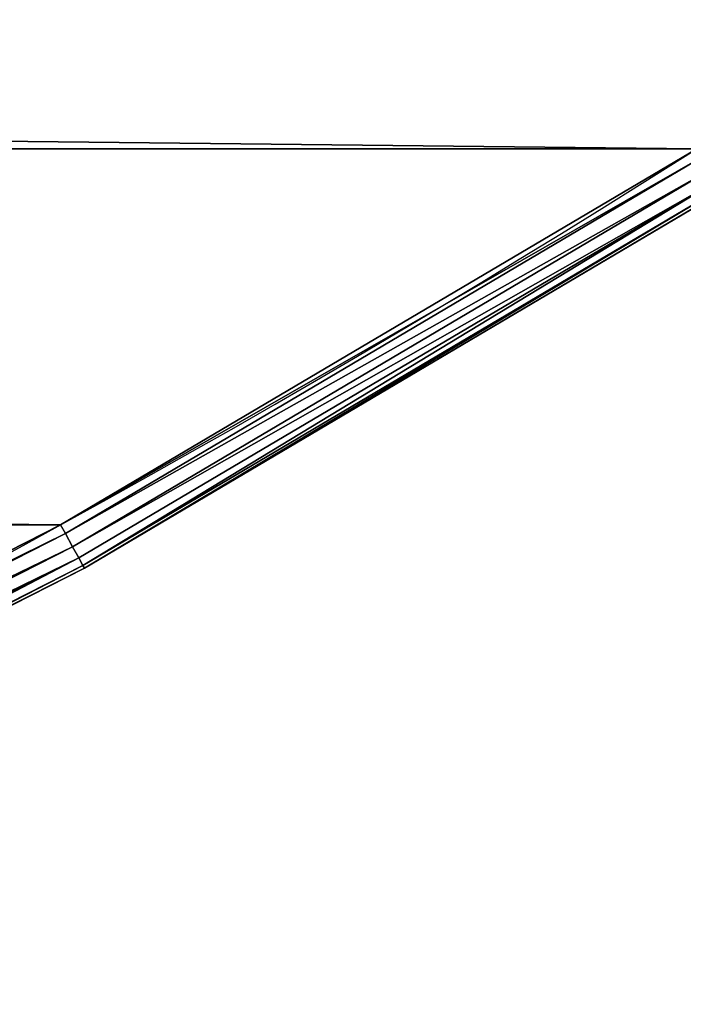
# Model space of a CAD drawing. Extents: x -1224 to 1224, y -600 to 600.
# Drawn here: x 886 to 919, y -548 to -498 of the extents above; entities that cross this region are included whole.
import ezdxf

# ---------------------------------------------------------------- set-up
doc = ezdxf.new("R2010")
doc.units = 0
doc.layers.get('0').update_dxf_attribs({"linetype": 'CONTINUOUS'})

# ---------------------------------------------------------------- blocks, each defined once
blk = doc.blocks.new('GROUP_6')
at = {"color": 31}
for p, q in [((1106.468150569732, 2121.414461943046, 23.26536686473018), (1125.650532415865, 2088.978825623228, 23.26536686473018)), ((1106.468150569732, 2121.414461943046, 1.234633135269848), (1125.650532415865, 2088.978825623228, 1.234633135269848)), ((1125.784008026318, 2089.052204461029, 22.50000000000002), (1106.596755301209, 2121.496076987398, 22.50000000000002)), ((1106.596755301209, 2121.496076987398, 1.999999999999996), (1125.784008026318, 2089.052204461029, 1.999999999999996)), ((1105.553805434551, 2120.834200875644, 0.1522409349773937), (1124.701556638061, 2088.457121774561, 0.1522409349773937)), ((1105.553805434551, 2120.834200875644, 24.34775906502254), (1124.701556638061, 2088.457121774561, 24.34775906502254)), ((1106.101915279862, 2121.182041960653, 23.91421356237312), (1125.270426036237, 2088.769860372699, 23.91421356237312)), ((1106.101915279862, 2121.182041960653, 0.5857864376268977), (1125.270426036237, 2088.769860372699, 0.5857864376268977)), ((1104.90726578912, 2120.423894340024, 24.50000000000002), (1124.030529430394, 2088.088221445398, 24.50000000000002)), ((1124.030529430394, 2088.088221445398), (1104.90726578912, 2120.423894340024)), ((1124.701556638061, 2088.457121774561, 0.1522409349773937), (1125.270426036237, 2088.769860372699, 0.5857864376268977)), ((1125.270426036237, 2088.769860372699, 23.91421356237312), (1124.701556638061, 2088.457121774561, 24.34775906502254)), ((1125.650532415865, 2088.978825623228, 23.26536686473018), (1125.270426036237, 2088.769860372699, 23.91421356237312)), ((1125.270426036237, 2088.769860372699, 0.5857864376268977), (1125.650532415865, 2088.978825623228, 1.234633135269848)), ((1125.270426036237, 2088.769860372699, 0.5857864376268977), (1142.365934394279, 2055.218036072256, 0.5857864376268977)), ((1125.270426036237, 2088.769860372699, 23.91421356237312), (1142.365934394279, 2055.218036072256, 23.91421356237312)), ((1125.650532415865, 2088.978825623228, 1.234633135269848), (1125.784008026318, 2089.052204461029, 1.999999999999996)), ((1125.784008026318, 2089.052204461029, 22.50000000000002), (1125.650532415865, 2088.978825623228, 23.26536686473018)), ((1125.650532415865, 2088.978825623228, 23.26536686473018), (1142.758411757438, 2055.402721900543, 23.26536686473018)), ((1125.650532415865, 2088.978825623228, 1.234633135269848), (1142.758411757438, 2055.402721900543, 1.234633135269848)), ((1125.784008026318, 2089.052204461029, 22.50000000000002), (1125.784008026318, 2089.052204461029, 1.999999999999996)), ((1142.896231479611, 2055.467574939045, 22.50000000000002), (1125.784008026318, 2089.052204461029, 22.50000000000002)), ((1125.784008026318, 2089.052204461029, 1.999999999999996), (1142.896231479611, 2055.467574939045, 1.999999999999996)), ((1124.030529430394, 2088.088221445398), (1124.701556638061, 2088.457121774561, 0.1522409349773937)), ((1124.701556638061, 2088.457121774561, 24.34775906502254), (1124.030529430394, 2088.088221445398, 24.50000000000002)), ((1124.701556638061, 2088.457121774561, 0.1522409349773937), (1141.77855051086, 2054.94163419736, 0.1522409349773937)), ((1124.701556638061, 2088.457121774561, 24.34775906502254), (1141.77855051086, 2054.94163419736, 24.34775906502254)), ((1123.593241326209, 2087.847820275775, 24.50000000000002), (1123.593241326209, 2087.847820275775)), ((1141.085683978783, 2054.615595955717), (1124.030529430394, 2088.088221445398)), ((1124.030529430394, 2088.088221445398, 24.50000000000002), (1141.085683978783, 2054.615595955717, 24.50000000000002))]:
    blk.add_line(p, q, dxfattribs=at)
for centre in [(600, 1800), (600, 1800, 24.50000000000002)]:
    blk.add_arc(centre, 597.5000000000002, 0, 180.0000000000002, dxfattribs=at)
mesh = blk.add_polyface(dxfattribs=at)
corners = [(2.000000000000267, 600.0314185106196, 24.50000000000002), (2.500000000000153, 600, 24.50000000000002), (2.000000000000267, 1799.968581489399, 24.50000000000002), (3.181001818025362, 562.4513313187273, 24.50000000000002), (2.499999999999792, 1799.999999999998, 24.50000000000002), (3.679029764107946, 562.4826645812352, 24.50000000000002), (6.716388194737117, 525.0508500783804, 24.50000000000002), (7.211465964599466, 525.1133929453282, 24.50000000000002), (12.59319394174394, 487.9461588917661, 24.50000000000002), (13.08336768960881, 488.0396645350294, 24.50000000000002), (20.78822599162097, 451.2836930234669, 24.50000000000002), (21.271561225643, 451.4077924189992, 24.50000000000002), (31.26914229681718, 415.2081424768031, 24.50000000000002), (31.74373151364593, 415.3623458609688, 24.50000000000002), (43.99457946895673, 379.8618809684029, 24.50000000000002), (44.45854968177008, 380.0455797709049, 24.50000000000002), (58.91431602121679, 345.3844040442845, 24.50000000000002), (59.36583615155358, 345.5968732898691, 24.50000000000002), (75.96947056960589, 311.9117785546023, 24.50000000000002), (76.40675867379161, 312.152179724225, 24.50000000000002), (95.09273421088248, 279.5761056599723, 24.50000000000002), (95.51406451254635, 279.8434900000494, 24.50000000000002), (116.2086361600392, 248.5049994885522, 24.50000000000002), (116.612345860969, 248.7983117552472, 24.50000000000002), (139.2338415990197, 218.8210835013632, 24.50000000000002), (139.6183374414662, 219.1391661251577, 24.50000000000002), (164.0774805611781, 190.6415065535077, 24.50000000000002), (164.4412451157071, 190.9831042076083, 24.50000000000002), (190.6415065535073, 164.0774805611785, 24.50000000000002), (190.983104207609, 164.4412451157064, 24.50000000000002), (218.821083501363, 139.2338415990201, 24.50000000000002), (219.1391661251583, 139.6183374414659, 24.50000000000002), (248.504999488551, 116.2086361600407, 24.50000000000002), (248.7983117552478, 116.6123458609687, 24.50000000000002), (279.576105659975, 95.0927342108814, 24.50000000000002), (279.8434900000502, 95.51406451254581, 24.50000000000002), (311.9117785546034, 75.96947056960518, 24.50000000000002), (312.1521797242256, 76.40675867379126, 24.50000000000002), (345.384404044283, 58.91431602121751, 24.50000000000002), (345.5968732898696, 59.36583615155322, 24.50000000000002), (379.8618809684041, 43.99457946895637, 24.50000000000002), (380.0455797709056, 44.45854968176972, 24.50000000000002), (415.2081424768018, 31.26914229681736, 24.50000000000002), (415.3623458609696, 31.74373151364556, 24.50000000000002), (451.283693023474, 20.78822599161935, 24.50000000000002), (451.4077924190001, 21.271561225643, 24.50000000000002), (487.9461588917661, 12.59319394174358, 24.50000000000002), (488.0396645350303, 13.08336768960845, 24.50000000000002), (525.0508500783806, 6.716388194736757, 24.50000000000002), (525.1133929453291, 7.211465964599466, 24.50000000000002), (562.451331318722, 3.181001818025723, 24.50000000000002), (562.4826645812362, 3.679029764107946, 24.50000000000002), (600.0000000000003, 2.00098736647422, 24.50000000000002), (600.000000000001, 2.500000000000153, 24.50000000000002), (637.5486686812786, 3.181001818025723, 24.50000000000002), (637.5173354187658, 3.679029764107946, 24.50000000000002), (674.8866070546728, 7.211465964599827, 24.50000000000002), (674.9491499216201, 6.716388194736757, 24.50000000000002), (711.9603354649716, 13.08336768960881, 24.50000000000002), (712.0538411082332, 12.59319394174322, 24.50000000000002), (748.5922075810018, 21.27156122564337, 24.50000000000002), (748.7163069765294, 20.78822599162043, 24.50000000000002), (784.6376541390323, 31.74373151364628, 24.50000000000002), (784.7918575231989, 31.26914229681772, 24.50000000000002), (819.9544202290962, 44.45854968177044, 24.50000000000002), (820.1381190315936, 43.99457946895565, 24.50000000000002), (854.4031267101321, 59.36583615155394, 24.50000000000002), (854.6155959557174, 58.91431602121787, 24.50000000000002), (887.847820275776, 76.40675867379234, 24.50000000000002), (888.0882214453983, 75.96947056960626, 24.50000000000002), (920.1565099999516, 95.5140645125469, 24.50000000000002), (920.4238943400259, 95.09273421088176, 24.50000000000002), (951.2016882447539, 116.6123458609699, 24.50000000000002), (951.4950005114497, 116.208636160041, 24.50000000000002), (980.8608338748431, 139.6183374414671, 24.50000000000002), (981.1789164986375, 139.2338415990206, 24.50000000000002), (1009.016895792393, 164.4412451157079, 24.50000000000002), (1009.358493446496, 164.0774805611817, 24.50000000000002), (1035.558754884294, 190.9831042076097, 24.50000000000002), (1035.92251943882, 190.6415065535062, 24.50000000000002), (1060.381662558535, 219.1391661251594, 24.50000000000002), (1060.76615840098, 218.8210835013629, 24.50000000000002), (1083.387654139032, 248.7983117552488, 24.50000000000002), (1083.79136383996, 248.5049994885519, 24.50000000000002), (1104.485935487455, 279.8434900000511, 24.50000000000002), (1104.90726578912, 279.5761056599767, 24.50000000000002), (1123.593241326209, 312.1521797242269, 24.50000000000002), (1124.030529430393, 311.9117785546006, 24.50000000000002), (1140.634163848447, 345.5968732898709, 24.50000000000002), (1141.085683978783, 345.3844040442855, 24.50000000000002), (1155.541450318231, 380.0455797709069, 24.50000000000002), (1156.005420531045, 379.8618809684081, 24.50000000000002), (1168.256268486355, 415.3623458609709, 24.50000000000002), (1168.730857703182, 415.2081424768001, 24.50000000000002), (1178.728438774357, 451.4077924190013, 24.50000000000002), (1179.211774008381, 451.2836930234752, 24.50000000000002), (1186.916632310392, 488.0396645350316, 24.50000000000002), (1187.406806058257, 487.9461588917673, 24.50000000000002), (1192.788534035401, 525.1133929453305, 24.50000000000002), (1193.283611805263, 525.0508500783818, 24.50000000000002), (1196.320970235892, 562.4826645812375, 24.50000000000002), (1196.818998181974, 562.4513313187231, 24.50000000000002), (1197.5, 600.0000000000023, 24.50000000000002), (1198, 600.0314185106013, 24.50000000000002), (1197.5, 1800, 24.50000000000002), (3.181001818025362, 1837.548668681271, 24.50000000000002), (3.679029764107224, 1837.517335418763, 24.50000000000002), (6.716388194737479, 1874.949149921625, 24.50000000000002), (7.211465964599105, 1874.88660705467, 24.50000000000002), (12.59319394174286, 1912.053841108233, 24.50000000000002), (13.08336768960809, 1911.960335464968, 24.50000000000002), (20.78822599161953, 1948.716306976528, 24.50000000000002), (21.27156122564228, 1948.592207580999, 24.50000000000002), (31.26914229681574, 1984.791857523194, 24.50000000000002), (31.74373151364484, 1984.63765413903, 24.50000000000002), (43.99457946895456, 2020.138119031592, 24.50000000000002), (44.458549681769, 2019.954420229093, 24.50000000000002), (58.91431602121679, 2054.615595955716, 24.50000000000002), (59.3658361515525, 2054.403126710129, 24.50000000000002), (75.969470569603, 2088.088221445393, 24.50000000000002), (76.40675867379018, 2087.847820275773, 24.50000000000002), (95.09273421088537, 2120.423894340032, 24.50000000000002), (95.5140645125449, 2120.156509999949, 24.50000000000002), (116.2086361600363, 2151.495000511444, 24.50000000000002), (116.6123458609676, 2151.201688244751, 24.50000000000002), (139.2338415990241, 2181.178916498642, 24.50000000000002), (139.6183374414644, 2180.860833874841, 24.50000000000002), (164.077480561176, 2209.35849344649, 24.50000000000002), (164.4412451157053, 2209.016895792391, 24.50000000000002), (190.6415065535059, 2235.92251943882, 24.50000000000002), (190.9831042076072, 2235.558754884292, 24.50000000000002), (218.8210835013601, 2260.766158400977, 24.50000000000002), (219.1391661251565, 2260.381662558533, 24.50000000000002), (248.5049994885495, 2283.791363839958, 24.50000000000002), (248.7983117552459, 2283.38765413903, 24.50000000000002), (279.5761056599764, 2304.90726578912, 24.50000000000002), (279.843490000048, 2304.485935487453, 24.50000000000002), (311.9117785546005, 2324.030529430393, 24.50000000000002), (312.1521797242238, 2323.593241326208, 24.50000000000002), (345.3844040442816, 2341.085683978782, 24.50000000000002), (345.5968732898678, 2340.634163848446, 24.50000000000002), (379.8618809684041, 2356.005420531043, 24.50000000000002), (380.0455797709034, 2355.54145031823, 24.50000000000002), (415.2081424768014, 2368.730857703182, 24.50000000000002), (415.3623458609675, 2368.256268486354, 24.50000000000002), (451.283693023472, 2379.21177400838, 24.50000000000002), (451.4077924189979, 2378.728438774357, 24.50000000000002), (487.9461588917668, 2387.406806058257, 24.50000000000002), (488.0396645350284, 2386.916632310391, 24.50000000000002), (525.0508500783772, 2393.283611805263, 24.50000000000002), (525.1133929453271, 2392.788534035401, 24.50000000000002), (562.4513313187225, 2396.818998181974, 24.50000000000002), (562.4826645812341, 2396.320970235892, 24.50000000000002), (599.9999999999997, 2397.999012633526, 24.50000000000002), (599.9999999999989, 2397.5, 24.50000000000002), (637.5173354187637, 2396.320970235893, 24.50000000000002), (637.5486686812767, 2396.818998181974, 24.50000000000002), (674.8866070546709, 2392.788534035401, 24.50000000000002), (674.949149921621, 2393.283611805263, 24.50000000000002), (711.9603354649696, 2386.916632310392, 24.50000000000002), (712.053841108231, 2387.406806058258, 24.50000000000002), (748.5922075809999, 2378.728438774358, 24.50000000000002), (748.7163069765302, 2379.21177400838, 24.50000000000002), (784.6376541390305, 2368.256268486355, 24.50000000000002), (784.7918575231984, 2368.730857703183, 24.50000000000002), (819.9544202290946, 2355.541450318231, 24.50000000000002), (820.1381190315933, 2356.005420531045, 24.50000000000002), (854.4031267101303, 2340.634163848447, 24.50000000000002), (854.6155959557169, 2341.085683978783, 24.50000000000002), (887.8478202757743, 2323.593241326209, 24.50000000000002), (888.0882214454004, 2324.030529430393, 24.50000000000002), (920.15650999995, 2304.485935487454, 24.50000000000002), (920.4238943400243, 2304.90726578912, 24.50000000000002), (951.2016882447524, 2283.387654139032, 24.50000000000002), (951.4950005114468, 2283.791363839961, 24.50000000000002), (980.8608338748419, 2260.381662558535, 24.50000000000002), (981.1789164986391, 2260.766158400977, 24.50000000000002), (1009.016895792391, 2235.558754884294, 24.50000000000002), (1009.358493446495, 2235.92251943882, 24.50000000000002), (1035.558754884293, 2209.016895792392, 24.50000000000002), (1035.92251943882, 2209.358493446493, 24.50000000000002), (1060.381662558534, 2180.860833874842, 24.50000000000002), (1060.766158400978, 2181.178916498639, 24.50000000000002), (1083.387654139031, 2151.201688244753, 24.50000000000002), (1083.79136383996, 2151.495000511448, 24.50000000000002), (1104.485935487454, 2120.156509999951, 24.50000000000002), (1104.90726578912, 2120.423894340024, 24.50000000000002), (1123.593241326209, 2087.847820275775, 24.50000000000002), (1124.030529430394, 2088.088221445398, 24.50000000000002), (1140.634163848447, 2054.403126710131, 24.50000000000002), (1141.085683978783, 2054.615595955717, 24.50000000000002), (1155.54145031823, 2019.954420229095, 24.50000000000002), (1156.005420531045, 2020.138119031593, 24.50000000000002), (1168.256268486354, 1984.637654139031, 24.50000000000002), (1168.730857703183, 1984.791857523199, 24.50000000000002), (1178.728438774357, 1948.592207581001, 24.50000000000002), (1179.21177400838, 1948.716306976528, 24.50000000000002), (1186.916632310392, 1911.960335464971, 24.50000000000002), (1187.406806058257, 1912.053841108233, 24.50000000000002), (1192.788534035401, 1874.886607054672, 24.50000000000002), (1193.283611805263, 1874.949149921622, 24.50000000000002), (1196.320970235892, 1837.517335418765, 24.50000000000002), (1196.818998181974, 1837.548668681277, 24.50000000000002), (1198, 1799.9685814894, 24.50000000000002)]
mesh.append_faces([[corners[k] for k in face] for face in [(0, 1, 2), (1, 3, 5), (5, 6, 7), (7, 8, 9), (9, 10, 11), (11, 12, 13), (13, 14, 15), (15, 16, 17), (17, 18, 19), (19, 20, 21), (21, 22, 23), (23, 24, 25), (25, 26, 27), (27, 28, 29), (29, 30, 31), (31, 32, 33), (33, 34, 35), (35, 36, 37), (37, 38, 39), (39, 40, 41), (41, 42, 43), (43, 44, 45), (45, 46, 47), (47, 48, 49), (49, 50, 51), (51, 52, 53), (53, 54, 55), (55, 54, 56), (56, 57, 58), (58, 59, 60), (60, 61, 62), (62, 63, 64), (64, 65, 66), (66, 67, 68), (68, 69, 70), (70, 71, 72), (72, 73, 74), (74, 75, 76), (76, 77, 78), (78, 79, 80), (80, 81, 82), (82, 83, 84), (84, 85, 86), (86, 87, 88), (88, 89, 90), (90, 91, 92), (92, 93, 94), (94, 95, 96), (96, 97, 98), (98, 99, 100), (100, 101, 102), (102, 103, 104), (105, 106, 107), (107, 108, 109), (109, 110, 111), (111, 112, 113), (113, 114, 115), (115, 116, 117), (117, 118, 119), (119, 120, 121), (121, 122, 123), (123, 124, 125), (125, 126, 127), (127, 128, 129), (129, 130, 131), (131, 132, 133), (133, 134, 135), (135, 136, 137), (137, 138, 139), (139, 140, 141), (141, 142, 143), (143, 144, 145), (145, 146, 147), (147, 148, 149), (149, 150, 151), (151, 152, 153), (153, 155, 156), (156, 157, 158), (158, 159, 160), (160, 161, 162), (162, 163, 164), (164, 165, 166), (166, 167, 168), (168, 169, 170), (170, 171, 172), (172, 173, 174), (174, 175, 176), (176, 177, 178), (178, 179, 180), (180, 181, 182), (182, 183, 184), (184, 185, 186), (186, 187, 188), (188, 189, 190), (190, 191, 192), (192, 193, 194), (194, 195, 196), (196, 197, 198), (198, 199, 200), (200, 201, 202), (202, 104, 203), (203, 104, 103)]], dxfattribs={"vtx0": -1, "vtx1": -1, "color": 31})
mesh.append_faces([[corners[k] for k in face] for face in [(1, 0, 3), (2, 1, 4), (5, 3, 6), (7, 6, 8), (9, 8, 10), (11, 10, 12), (13, 12, 14), (15, 14, 16), (17, 16, 18), (19, 18, 20), (21, 20, 22), (23, 22, 24), (25, 24, 26), (27, 26, 28), (29, 28, 30), (31, 30, 32), (33, 32, 34), (35, 34, 36), (37, 36, 38), (39, 38, 40), (41, 40, 42), (43, 42, 44), (45, 44, 46), (47, 46, 48), (49, 48, 50), (51, 50, 52), (53, 52, 54), (56, 54, 57), (58, 57, 59), (60, 59, 61), (62, 61, 63), (64, 63, 65), (66, 65, 67), (68, 67, 69), (70, 69, 71), (72, 71, 73), (74, 73, 75), (76, 75, 77), (78, 77, 79), (80, 79, 81), (82, 81, 83), (84, 83, 85), (86, 85, 87), (88, 87, 89), (90, 89, 91), (92, 91, 93), (94, 93, 95), (96, 95, 97), (98, 97, 99), (100, 99, 101), (102, 101, 103), (4, 105, 2), (105, 4, 106), (107, 106, 108), (109, 108, 110), (111, 110, 112), (113, 112, 114), (115, 114, 116), (117, 116, 118), (119, 118, 120), (121, 120, 122), (123, 122, 124), (125, 124, 126), (127, 126, 128), (129, 128, 130), (131, 130, 132), (133, 132, 134), (135, 134, 136), (137, 136, 138), (139, 138, 140), (141, 140, 142), (143, 142, 144), (145, 144, 146), (147, 146, 148), (149, 148, 150), (151, 150, 152), (153, 152, 154), (153, 154, 155), (156, 155, 157), (158, 157, 159), (160, 159, 161), (162, 161, 163), (164, 163, 165), (166, 165, 167), (168, 167, 169), (170, 169, 171), (172, 171, 173), (174, 173, 175), (176, 175, 177), (178, 177, 179), (180, 179, 181), (182, 181, 183), (184, 183, 185), (186, 185, 187), (188, 187, 189), (190, 189, 191), (192, 191, 193), (194, 193, 195), (196, 195, 197), (198, 197, 199), (200, 199, 201), (202, 201, 104)]], dxfattribs={"vtx0": -1, "vtx2": -1, "color": 31})
mesh = blk.add_polyface(dxfattribs=at)
corners = [(2.000000000000267, 1799.968581489399), (2.499999999999792, 1799.999999999998), (2.000000000000267, 600.0314185106196), (3.181001818025362, 1837.548668681271), (3.679029764107224, 1837.517335418763), (6.716388194737479, 1874.949149921625), (7.211465964599105, 1874.88660705467), (12.59319394174286, 1912.053841108233), (13.08336768960809, 1911.960335464968), (20.78822599161953, 1948.716306976528), (21.27156122564228, 1948.592207580999), (31.26914229681574, 1984.791857523194), (31.74373151364484, 1984.63765413903), (43.99457946895456, 2020.138119031592), (44.458549681769, 2019.954420229093), (58.91431602121679, 2054.615595955716), (59.3658361515525, 2054.403126710129), (75.969470569603, 2088.088221445393), (76.40675867379018, 2087.847820275773), (95.09273421088537, 2120.423894340032), (95.5140645125449, 2120.156509999949), (116.2086361600363, 2151.495000511444), (116.6123458609676, 2151.201688244751), (139.2338415990241, 2181.178916498642), (139.6183374414644, 2180.860833874841), (164.077480561176, 2209.35849344649), (164.4412451157053, 2209.016895792391), (190.6415065535059, 2235.92251943882), (190.9831042076072, 2235.558754884292), (218.8210835013601, 2260.766158400977), (219.1391661251565, 2260.381662558533), (248.5049994885495, 2283.791363839958), (248.7983117552459, 2283.38765413903), (279.5761056599764, 2304.90726578912), (279.843490000048, 2304.485935487453), (311.9117785546005, 2324.030529430393), (312.1521797242238, 2323.593241326208), (345.3844040442816, 2341.085683978782), (345.5968732898678, 2340.634163848446), (379.8618809684041, 2356.005420531043), (380.0455797709034, 2355.54145031823), (415.2081424768014, 2368.730857703182), (415.3623458609675, 2368.256268486354), (451.283693023472, 2379.21177400838), (451.4077924189979, 2378.728438774357), (487.9461588917668, 2387.406806058257), (488.0396645350284, 2386.916632310391), (525.0508500783772, 2393.283611805263), (525.1133929453271, 2392.788534035401), (562.4513313187225, 2396.818998181974), (562.4826645812341, 2396.320970235892), (599.9999999999997, 2397.999012633526), (599.9999999999989, 2397.5), (637.5173354187637, 2396.320970235893), (637.5486686812767, 2396.818998181974), (674.8866070546709, 2392.788534035401), (674.949149921621, 2393.283611805263), (711.9603354649696, 2386.916632310392), (712.053841108231, 2387.406806058258), (748.5922075809999, 2378.728438774358), (748.7163069765302, 2379.21177400838), (784.6376541390305, 2368.256268486355), (784.7918575231984, 2368.730857703183), (819.9544202290946, 2355.541450318231), (820.1381190315933, 2356.005420531045), (854.4031267101303, 2340.634163848447), (854.6155959557169, 2341.085683978783), (887.8478202757743, 2323.593241326209), (888.0882214454004, 2324.030529430393), (920.15650999995, 2304.485935487454), (920.4238943400243, 2304.90726578912), (951.2016882447524, 2283.387654139032), (951.4950005114468, 2283.791363839961), (980.8608338748419, 2260.381662558535), (981.1789164986391, 2260.766158400977), (1009.016895792391, 2235.558754884294), (1009.358493446495, 2235.92251943882), (1035.558754884293, 2209.016895792392), (1035.92251943882, 2209.358493446493), (1060.381662558534, 2180.860833874842), (1060.766158400978, 2181.178916498639), (1083.387654139031, 2151.201688244753), (1083.79136383996, 2151.495000511448), (1104.485935487454, 2120.156509999951), (1104.90726578912, 2120.423894340024), (1123.593241326209, 2087.847820275775), (1124.030529430394, 2088.088221445398), (1140.634163848447, 2054.403126710131), (1141.085683978783, 2054.615595955717), (1155.54145031823, 2019.954420229095), (1156.005420531045, 2020.138119031593), (1168.256268486354, 1984.637654139031), (1168.730857703183, 1984.791857523199), (1178.728438774357, 1948.592207581001), (1179.21177400838, 1948.716306976528), (1186.916632310392, 1911.960335464971), (1187.406806058257, 1912.053841108233), (1192.788534035401, 1874.886607054672), (1193.283611805263, 1874.949149921622), (1196.320970235892, 1837.517335418765), (1196.818998181974, 1837.548668681277), (1197.5, 1800), (1198, 1799.9685814894), (2.500000000000153, 600), (3.181001818025362, 562.4513313187273), (3.679029764107946, 562.4826645812352), (6.716388194737117, 525.0508500783804), (7.211465964599466, 525.1133929453282), (12.59319394174394, 487.9461588917661), (13.08336768960881, 488.0396645350294), (20.78822599162097, 451.2836930234669), (21.271561225643, 451.4077924189992), (31.26914229681718, 415.2081424768031), (31.74373151364593, 415.3623458609688), (43.99457946895673, 379.8618809684029), (44.45854968177008, 380.0455797709049), (58.91431602121679, 345.3844040442845), (59.36583615155358, 345.5968732898691), (75.96947056960589, 311.9117785546023), (76.40675867379161, 312.152179724225), (95.09273421088248, 279.5761056599723), (95.51406451254635, 279.8434900000494), (116.2086361600392, 248.5049994885522), (116.612345860969, 248.7983117552472), (139.2338415990197, 218.8210835013632), (139.6183374414662, 219.1391661251577), (164.0774805611781, 190.6415065535077), (164.4412451157071, 190.9831042076083), (190.6415065535073, 164.0774805611785), (190.983104207609, 164.4412451157064), (218.821083501363, 139.2338415990201), (219.1391661251583, 139.6183374414659), (248.504999488551, 116.2086361600407), (248.7983117552478, 116.6123458609687), (279.576105659975, 95.0927342108814), (279.8434900000502, 95.51406451254581), (311.9117785546034, 75.96947056960518), (312.1521797242256, 76.40675867379126), (345.384404044283, 58.91431602121751), (345.5968732898696, 59.36583615155322), (379.8618809684041, 43.99457946895637), (380.0455797709056, 44.45854968176972), (415.2081424768018, 31.26914229681736), (415.3623458609696, 31.74373151364556), (451.283693023474, 20.78822599161935), (451.4077924190001, 21.271561225643), (487.9461588917661, 12.59319394174358), (488.0396645350303, 13.08336768960845), (525.0508500783806, 6.716388194736757), (525.1133929453291, 7.211465964599466), (562.451331318722, 3.181001818025723), (562.4826645812362, 3.679029764107946), (600.0000000000003, 2.00098736647422), (600.000000000001, 2.500000000000153), (637.5486686812786, 3.181001818025723), (637.5173354187658, 3.679029764107946), (674.8866070546728, 7.211465964599827), (674.9491499216201, 6.716388194736757), (711.9603354649716, 13.08336768960881), (712.0538411082332, 12.59319394174322), (748.5922075810018, 21.27156122564337), (748.7163069765294, 20.78822599162043), (784.6376541390323, 31.74373151364628), (784.7918575231989, 31.26914229681772), (819.9544202290962, 44.45854968177044), (820.1381190315936, 43.99457946895565), (854.4031267101321, 59.36583615155394), (854.6155959557174, 58.91431602121787), (887.847820275776, 76.40675867379234), (888.0882214453983, 75.96947056960626), (920.1565099999516, 95.5140645125469), (920.4238943400259, 95.09273421088176), (951.2016882447539, 116.6123458609699), (951.4950005114497, 116.208636160041), (980.8608338748431, 139.6183374414671), (981.1789164986375, 139.2338415990206), (1009.016895792393, 164.4412451157079), (1009.358493446496, 164.0774805611817), (1035.558754884294, 190.9831042076097), (1035.92251943882, 190.6415065535062), (1060.381662558535, 219.1391661251594), (1060.76615840098, 218.8210835013629), (1083.387654139032, 248.7983117552488), (1083.79136383996, 248.5049994885519), (1104.485935487455, 279.8434900000511), (1104.90726578912, 279.5761056599767), (1123.593241326209, 312.1521797242269), (1124.030529430393, 311.9117785546006), (1140.634163848447, 345.5968732898709), (1141.085683978783, 345.3844040442855), (1155.541450318231, 380.0455797709069), (1156.005420531045, 379.8618809684081), (1168.256268486355, 415.3623458609709), (1168.730857703182, 415.2081424768001), (1178.728438774357, 451.4077924190013), (1179.211774008381, 451.2836930234752), (1186.916632310392, 488.0396645350316), (1187.406806058257, 487.9461588917673), (1192.788534035401, 525.1133929453305), (1193.283611805263, 525.0508500783818), (1196.320970235892, 562.4826645812375), (1196.818998181974, 562.4513313187231), (1197.5, 600.0000000000023), (1198, 600.0314185106013)]
mesh.append_faces([[corners[k] for k in face] for face in [(0, 1, 2), (1, 3, 4), (4, 5, 6), (6, 7, 8), (8, 9, 10), (10, 11, 12), (12, 13, 14), (14, 15, 16), (16, 17, 18), (18, 19, 20), (20, 21, 22), (22, 23, 24), (24, 25, 26), (26, 27, 28), (28, 29, 30), (30, 31, 32), (32, 33, 34), (34, 35, 36), (36, 37, 38), (38, 39, 40), (40, 41, 42), (42, 43, 44), (44, 45, 46), (46, 47, 48), (48, 49, 50), (50, 51, 52), (52, 51, 53), (53, 54, 55), (55, 56, 57), (57, 58, 59), (59, 60, 61), (61, 62, 63), (63, 64, 65), (65, 66, 67), (67, 68, 69), (69, 70, 71), (71, 72, 73), (73, 74, 75), (75, 76, 77), (77, 78, 79), (79, 80, 81), (81, 82, 83), (83, 84, 85), (85, 86, 87), (87, 88, 89), (89, 90, 91), (91, 92, 93), (93, 94, 95), (95, 96, 97), (97, 98, 99), (99, 100, 101), (2, 103, 104), (103, 2, 1), (104, 105, 106), (106, 107, 108), (108, 109, 110), (110, 111, 112), (112, 113, 114), (114, 115, 116), (116, 117, 118), (118, 119, 120), (120, 121, 122), (122, 123, 124), (124, 125, 126), (126, 127, 128), (128, 129, 130), (130, 131, 132), (132, 133, 134), (134, 135, 136), (136, 137, 138), (138, 139, 140), (140, 141, 142), (142, 143, 144), (144, 145, 146), (146, 147, 148), (148, 149, 150), (150, 151, 152), (152, 153, 154), (154, 156, 157), (157, 158, 159), (159, 160, 161), (161, 162, 163), (163, 164, 165), (165, 166, 167), (167, 168, 169), (169, 170, 171), (171, 172, 173), (173, 174, 175), (175, 176, 177), (177, 178, 179), (179, 180, 181), (181, 182, 183), (183, 184, 185), (185, 186, 187), (187, 188, 189), (189, 190, 191), (191, 192, 193), (193, 194, 195), (195, 196, 197), (197, 198, 199), (199, 200, 201), (201, 202, 203), (203, 101, 102)]], dxfattribs={"vtx0": -1, "vtx1": -1, "color": 31})
mesh.append_faces([[corners[k] for k in face] for face in [(1, 0, 3), (4, 3, 5), (6, 5, 7), (8, 7, 9), (10, 9, 11), (12, 11, 13), (14, 13, 15), (16, 15, 17), (18, 17, 19), (20, 19, 21), (22, 21, 23), (24, 23, 25), (26, 25, 27), (28, 27, 29), (30, 29, 31), (32, 31, 33), (34, 33, 35), (36, 35, 37), (38, 37, 39), (40, 39, 41), (42, 41, 43), (44, 43, 45), (46, 45, 47), (48, 47, 49), (50, 49, 51), (53, 51, 54), (55, 54, 56), (57, 56, 58), (59, 58, 60), (61, 60, 62), (63, 62, 64), (65, 64, 66), (67, 66, 68), (69, 68, 70), (71, 70, 72), (73, 72, 74), (75, 74, 76), (77, 76, 78), (79, 78, 80), (81, 80, 82), (83, 82, 84), (85, 84, 86), (87, 86, 88), (89, 88, 90), (91, 90, 92), (93, 92, 94), (95, 94, 96), (97, 96, 98), (99, 98, 100), (101, 100, 102), (104, 103, 105), (106, 105, 107), (108, 107, 109), (110, 109, 111), (112, 111, 113), (114, 113, 115), (116, 115, 117), (118, 117, 119), (120, 119, 121), (122, 121, 123), (124, 123, 125), (126, 125, 127), (128, 127, 129), (130, 129, 131), (132, 131, 133), (134, 133, 135), (136, 135, 137), (138, 137, 139), (140, 139, 141), (142, 141, 143), (144, 143, 145), (146, 145, 147), (148, 147, 149), (150, 149, 151), (152, 151, 153), (154, 153, 155), (154, 155, 156), (157, 156, 158), (159, 158, 160), (161, 160, 162), (163, 162, 164), (165, 164, 166), (167, 166, 168), (169, 168, 170), (171, 170, 172), (173, 172, 174), (175, 174, 176), (177, 176, 178), (179, 178, 180), (181, 180, 182), (183, 182, 184), (185, 184, 186), (187, 186, 188), (189, 188, 190), (191, 190, 192), (193, 192, 194), (195, 194, 196), (197, 196, 198), (199, 198, 200), (201, 200, 202), (203, 202, 101)]], dxfattribs={"vtx0": -1, "vtx2": -1, "color": 31})
mesh = blk.add_polyface(dxfattribs=at)
corners = [(1106.101915279862, 2121.182041960653, 0.5857864376268977), (1125.650532415865, 2088.978825623228, 1.234633135269848), (1125.270426036237, 2088.769860372699, 0.5857864376268977), (1106.468150569732, 2121.414461943046, 1.234633135269848)]
mesh.append_faces([[corners[k] for k in face] for face in [(0, 1, 2), (1, 0, 3)]], dxfattribs={"vtx0": -1, "color": 31})
mesh = blk.add_polyface(dxfattribs=at)
corners = [(1125.650532415865, 2088.978825623228, 23.26536686473018), (1106.101915279862, 2121.182041960653, 23.91421356237312), (1125.270426036237, 2088.769860372699, 23.91421356237312), (1106.468150569732, 2121.414461943046, 23.26536686473018)]
mesh.append_faces([[corners[k] for k in face] for face in [(0, 1, 2), (1, 0, 3)]], dxfattribs={"vtx0": -1, "color": 31})
mesh = blk.add_polyface(dxfattribs=at)
corners = [(1125.784008026318, 2089.052204461029, 22.50000000000002), (1106.468150569732, 2121.414461943046, 23.26536686473018), (1125.650532415865, 2088.978825623228, 23.26536686473018), (1106.596755301209, 2121.496076987398, 22.50000000000002)]
mesh.append_faces([[corners[k] for k in face] for face in [(0, 1, 2), (1, 0, 3)]], dxfattribs={"vtx0": -1, "color": 31})
mesh = blk.add_polyface(dxfattribs=at)
corners = [(1106.468150569732, 2121.414461943046, 1.234633135269848), (1125.784008026318, 2089.052204461029, 1.999999999999996), (1125.650532415865, 2088.978825623228, 1.234633135269848), (1106.596755301209, 2121.496076987398, 1.999999999999996)]
mesh.append_faces([[corners[k] for k in face] for face in [(0, 1, 2), (1, 0, 3)]], dxfattribs={"vtx0": -1, "color": 31})
mesh = blk.add_polyface(dxfattribs=at)
corners = [(1106.596755301209, 2121.496076987398, 1.999999999999996), (1125.784008026318, 2089.052204461029, 22.50000000000002), (1125.784008026318, 2089.052204461029, 1.999999999999996), (1106.596755301209, 2121.496076987398, 22.50000000000002)]
mesh.append_faces([[corners[k] for k in face] for face in [(0, 1, 2), (1, 0, 3)]], dxfattribs={"vtx0": -1, "color": 31})
mesh = blk.add_polyface(dxfattribs=at)
corners = [(1124.030529430394, 2088.088221445398, 24.50000000000002), (1105.553805434551, 2120.834200875644, 24.34775906502254), (1104.90726578912, 2120.423894340024, 24.50000000000002), (1124.701556638061, 2088.457121774561, 24.34775906502254)]
mesh.append_faces([[corners[k] for k in face] for face in [(0, 1, 2), (1, 0, 3)]], dxfattribs={"vtx0": -1, "color": 31})
mesh = blk.add_polyface(dxfattribs=at)
corners = [(1105.553805434551, 2120.834200875644, 0.1522409349773937), (1124.030529430394, 2088.088221445398), (1104.90726578912, 2120.423894340024), (1124.701556638061, 2088.457121774561, 0.1522409349773937)]
mesh.append_faces([[corners[k] for k in face] for face in [(0, 1, 2), (1, 0, 3)]], dxfattribs={"vtx0": -1, "color": 31})
mesh = blk.add_polyface(dxfattribs=at)
corners = [(1106.101915279862, 2121.182041960653, 0.5857864376268977), (1124.701556638061, 2088.457121774561, 0.1522409349773937), (1105.553805434551, 2120.834200875644, 0.1522409349773937), (1125.270426036237, 2088.769860372699, 0.5857864376268977)]
mesh.append_faces([[corners[k] for k in face] for face in [(0, 1, 2), (1, 0, 3)]], dxfattribs={"vtx0": -1, "color": 31})
mesh = blk.add_polyface(dxfattribs=at)
corners = [(1124.701556638061, 2088.457121774561, 24.34775906502254), (1106.101915279862, 2121.182041960653, 23.91421356237312), (1105.553805434551, 2120.834200875644, 24.34775906502254), (1125.270426036237, 2088.769860372699, 23.91421356237312)]
mesh.append_faces([[corners[k] for k in face] for face in [(0, 1, 2), (1, 0, 3)]], dxfattribs={"vtx0": -1, "color": 31})
mesh = blk.add_polyface(dxfattribs=at)
corners = [(1104.485935487454, 2120.156509999951, 24.50000000000002), (1123.593241326209, 2087.847820275775), (1123.593241326209, 2087.847820275775, 24.50000000000002), (1104.485935487454, 2120.156509999951)]
mesh.append_faces([[corners[k] for k in face] for face in [(0, 1, 2), (1, 0, 3)]], dxfattribs={"vtx0": -1, "color": 31})
mesh = blk.add_polyface(dxfattribs=at)
corners = [(1141.77855051086, 2054.94163419736, 24.34775906502254), (1125.270426036237, 2088.769860372699, 23.91421356237312), (1124.701556638061, 2088.457121774561, 24.34775906502254), (1142.365934394279, 2055.218036072256, 23.91421356237312)]
mesh.append_faces([[corners[k] for k in face] for face in [(0, 1, 2), (1, 0, 3)]], dxfattribs={"vtx0": -1, "color": 31})
mesh = blk.add_polyface(dxfattribs=at)
corners = [(1125.270426036237, 2088.769860372699, 0.5857864376268977), (1141.77855051086, 2054.94163419736, 0.1522409349773937), (1124.701556638061, 2088.457121774561, 0.1522409349773937), (1142.365934394279, 2055.218036072256, 0.5857864376268977)]
mesh.append_faces([[corners[k] for k in face] for face in [(0, 1, 2), (1, 0, 3)]], dxfattribs={"vtx0": -1, "color": 31})
mesh = blk.add_polyface(dxfattribs=at)
corners = [(1142.758411757438, 2055.402721900543, 23.26536686473018), (1125.270426036237, 2088.769860372699, 23.91421356237312), (1142.365934394279, 2055.218036072256, 23.91421356237312), (1125.650532415865, 2088.978825623228, 23.26536686473018)]
mesh.append_faces([[corners[k] for k in face] for face in [(0, 1, 2), (1, 0, 3)]], dxfattribs={"vtx0": -1, "color": 31})
mesh = blk.add_polyface(dxfattribs=at)
corners = [(1125.270426036237, 2088.769860372699, 0.5857864376268977), (1142.758411757438, 2055.402721900543, 1.234633135269848), (1142.365934394279, 2055.218036072256, 0.5857864376268977), (1125.650532415865, 2088.978825623228, 1.234633135269848)]
mesh.append_faces([[corners[k] for k in face] for face in [(0, 1, 2), (1, 0, 3)]], dxfattribs={"vtx0": -1, "color": 31})
mesh = blk.add_polyface(dxfattribs=at)
corners = [(1142.896231479611, 2055.467574939045, 22.50000000000002), (1125.650532415865, 2088.978825623228, 23.26536686473018), (1142.758411757438, 2055.402721900543, 23.26536686473018), (1125.784008026318, 2089.052204461029, 22.50000000000002)]
mesh.append_faces([[corners[k] for k in face] for face in [(0, 1, 2), (1, 0, 3)]], dxfattribs={"vtx0": -1, "color": 31})
mesh = blk.add_polyface(dxfattribs=at)
corners = [(1125.650532415865, 2088.978825623228, 1.234633135269848), (1142.896231479611, 2055.467574939045, 1.999999999999996), (1142.758411757438, 2055.402721900543, 1.234633135269848), (1125.784008026318, 2089.052204461029, 1.999999999999996)]
mesh.append_faces([[corners[k] for k in face] for face in [(0, 1, 2), (1, 0, 3)]], dxfattribs={"vtx0": -1, "color": 31})
mesh = blk.add_polyface(dxfattribs=at)
corners = [(1125.784008026318, 2089.052204461029, 1.999999999999996), (1142.896231479611, 2055.467574939045, 22.50000000000002), (1142.896231479611, 2055.467574939045, 1.999999999999996), (1125.784008026318, 2089.052204461029, 22.50000000000002)]
mesh.append_faces([[corners[k] for k in face] for face in [(0, 1, 2), (1, 0, 3)]], dxfattribs={"vtx0": -1, "color": 31})
mesh = blk.add_polyface(dxfattribs=at)
corners = [(1141.085683978783, 2054.615595955717, 24.50000000000002), (1124.701556638061, 2088.457121774561, 24.34775906502254), (1124.030529430394, 2088.088221445398, 24.50000000000002), (1141.77855051086, 2054.94163419736, 24.34775906502254)]
mesh.append_faces([[corners[k] for k in face] for face in [(0, 1, 2), (1, 0, 3)]], dxfattribs={"vtx0": -1, "color": 31})
mesh = blk.add_polyface(dxfattribs=at)
corners = [(1124.701556638061, 2088.457121774561, 0.1522409349773937), (1141.085683978783, 2054.615595955717), (1124.030529430394, 2088.088221445398), (1141.77855051086, 2054.94163419736, 0.1522409349773937)]
mesh.append_faces([[corners[k] for k in face] for face in [(0, 1, 2), (1, 0, 3)]], dxfattribs={"vtx0": -1, "color": 31})
mesh = blk.add_polyface(dxfattribs=at)
corners = [(1123.593241326209, 2087.847820275775, 24.50000000000002), (1140.634163848447, 2054.403126710131), (1140.634163848447, 2054.403126710131, 24.50000000000002), (1123.593241326209, 2087.847820275775)]
mesh.append_faces([[corners[k] for k in face] for face in [(0, 1, 2), (1, 0, 3)]], dxfattribs={"vtx0": -1, "color": 31})
blk = doc.blocks.new('GROUP_2')
blk.add_line((1121.093241326209, 2085.347820275775, 24.99999999999991), (1121.093241326209, 2085.347820275775))
for centre in [(597.5000000000002, 1797.5, 24.99999999999991), (597.5000000000002, 1797.5)]:
    blk.add_arc(centre, 597.5000000000002, 0, 180.0000000000002)
at = {"color": 43}
mesh = blk.add_polyface(dxfattribs=at)
corners = [(3.609557097661309e-13, 597.4999999999999, 24.99999999999991), (1.179029764107432, 1835.017335418763, 24.99999999999991), (0, 1797.499999999998, 24.99999999999991), (1.179029764108154, 559.982664581235, 24.99999999999991), (4.711465964599313, 1872.386607054669, 24.99999999999991), (4.711465964599673, 522.613392945328, 24.99999999999991), (10.5833676896083, 1909.460335464968, 24.99999999999991), (10.58336768960902, 485.5396645350293, 24.99999999999991), (18.77156122564249, 1946.092207580999, 24.99999999999991), (18.77156122564321, 448.907792418999, 24.99999999999991), (29.24373151364505, 1982.137654139029, 24.99999999999991), (29.24373151364613, 412.8623458609687, 24.99999999999991), (41.95854968176921, 2017.454420229093, 24.99999999999991), (41.95854968177029, 377.5455797709047, 24.99999999999991), (56.86583615155271, 2051.903126710129, 24.99999999999991), (56.86583615155379, 343.0968732898689, 24.99999999999991), (73.90675867379039, 2085.347820275773, 24.99999999999991), (73.90675867379183, 309.6521797242249, 24.99999999999991), (93.01406451254512, 2117.656509999949, 24.99999999999991), (93.01406451254655, 277.3434900000493, 24.99999999999991), (114.1123458609678, 2148.701688244751, 24.99999999999991), (114.1123458609692, 246.2983117552471, 24.99999999999991), (137.1183374414646, 2178.360833874841, 24.99999999999991), (137.1183374414664, 216.6391661251576, 24.99999999999991), (161.9412451157055, 2206.51689579239, 24.99999999999991), (161.9412451157073, 188.4831042076081, 24.99999999999991), (188.4831042076074, 2233.058754884292, 24.99999999999991), (188.4831042076092, 161.9412451157062, 24.99999999999991), (216.6391661251567, 2257.881662558533, 24.99999999999991), (216.6391661251585, 137.1183374414657, 24.99999999999991), (246.2983117552461, 2280.88765413903, 24.99999999999991), (246.298311755248, 114.1123458609685, 24.99999999999991), (277.3434900000482, 2301.985935487453, 24.99999999999991), (277.3434900000503, 93.01406451254566, 24.99999999999991), (309.652179724224, 2321.093241326208, 24.99999999999991), (309.6521797242258, 73.9067586737911, 24.99999999999991), (343.096873289868, 2338.134163848446, 24.99999999999991), (343.0968732898698, 56.86583615155307, 24.99999999999991), (377.5455797709037, 2353.04145031823, 24.99999999999991), (377.5455797709058, 41.95854968176957, 24.99999999999991), (412.8623458609677, 2365.756268486354, 24.99999999999991), (412.8623458609699, 29.24373151364541, 24.99999999999991), (448.9077924189981, 2376.228438774357, 24.99999999999991), (448.9077924190003, 18.77156122564285, 24.99999999999991), (485.5396645350286, 2384.416632310391, 24.99999999999991), (485.5396645350306, 10.5833676896083, 24.99999999999991), (522.6133929453273, 2390.288534035401, 24.99999999999991), (522.6133929453293, 4.711465964599313, 24.99999999999991), (559.9826645812343, 2393.820970235892, 24.99999999999991), (559.9826645812365, 1.179029764107793, 24.99999999999991), (597.4999999999991, 2395, 24.99999999999991), (597.5000000000013, 0, 24.99999999999991), (635.0173354187639, 2393.820970235893, 24.99999999999991), (635.017335418766, 1.179029764107793, 24.99999999999991), (672.3866070546711, 2390.288534035401, 24.99999999999991), (672.386607054673, 4.711465964599673, 24.99999999999991), (709.4603354649698, 2384.416632310392, 24.99999999999991), (709.4603354649718, 10.58336768960866, 24.99999999999991), (746.0922075810001, 2376.228438774358, 24.99999999999991), (746.0922075810021, 18.77156122564321, 24.99999999999991), (782.1376541390307, 2365.756268486355, 24.99999999999991), (782.1376541390325, 29.24373151364613, 24.99999999999991), (817.4544202290947, 2353.041450318231, 24.99999999999991), (817.4544202290964, 41.95854968177029, 24.99999999999991), (851.9031267101306, 2338.134163848447, 24.99999999999991), (851.9031267101324, 56.86583615155379, 24.99999999999991), (885.3478202757746, 2321.093241326209, 24.99999999999991), (885.3478202757763, 73.9067586737922, 24.99999999999991), (917.6565099999502, 2301.985935487454, 24.99999999999991), (917.6565099999518, 93.01406451254674, 24.99999999999991), (948.7016882447526, 2280.887654139031, 24.99999999999991), (948.701688244754, 114.1123458609698, 24.99999999999991), (978.3608338748421, 2257.881662558534, 24.99999999999991), (978.3608338748434, 137.118337441467, 24.99999999999991), (1006.516895792392, 2233.058754884294, 24.99999999999991), (1006.516895792393, 161.9412451157077, 24.99999999999991), (1033.058754884293, 2206.516895792392, 24.99999999999991), (1033.058754884295, 188.4831042076096, 24.99999999999991), (1057.881662558534, 2178.360833874842, 24.99999999999991), (1057.881662558535, 216.6391661251592, 24.99999999999991), (1080.887654139031, 2148.701688244753, 24.99999999999991), (1080.887654139032, 246.2983117552487, 24.99999999999991), (1101.985935487454, 2117.656509999951, 24.99999999999991), (1101.985935487455, 277.3434900000509, 24.99999999999991), (1121.093241326209, 2085.347820275775, 24.99999999999991), (1121.093241326209, 309.6521797242267, 24.99999999999991), (1138.134163848447, 2051.903126710131, 24.99999999999991), (1138.134163848448, 343.0968732898708, 24.99999999999991), (1153.041450318231, 2017.454420229095, 24.99999999999991), (1153.041450318231, 377.5455797709067, 24.99999999999991), (1165.756268486355, 1982.137654139031, 24.99999999999991), (1165.756268486355, 412.8623458609708, 24.99999999999991), (1176.228438774358, 1946.092207581001, 24.99999999999991), (1176.228438774358, 448.9077924190012, 24.99999999999991), (1184.416632310392, 485.5396645350315, 24.99999999999991), (1184.416632310392, 1909.460335464971, 24.99999999999991), (1190.288534035401, 1872.386607054672, 24.99999999999991), (1190.288534035401, 522.6133929453302, 24.99999999999991), (1193.820970235892, 559.9826645812374, 24.99999999999991), (1193.820970235893, 1835.017335418765, 24.99999999999991), (1195, 597.5000000000022, 24.99999999999991), (1195, 1797.5, 24.99999999999991)]
mesh.append_faces([[corners[k] for k in face] for face in [(0, 1, 2), (99, 100, 101)]], dxfattribs={"vtx0": -1, "color": 43})
mesh.append_faces([[corners[k] for k in face] for face in [(1, 3, 4), (4, 5, 6), (6, 7, 8), (8, 9, 10), (10, 11, 12), (12, 13, 14), (14, 15, 16), (16, 17, 18), (18, 19, 20), (20, 21, 22), (22, 23, 24), (24, 25, 26), (26, 27, 28), (28, 29, 30), (30, 31, 32), (32, 33, 34), (34, 35, 36), (36, 37, 38), (38, 39, 40), (40, 41, 42), (42, 43, 44), (44, 45, 46), (46, 47, 48), (48, 49, 50), (50, 51, 52), (52, 53, 54), (54, 55, 56), (56, 57, 58), (58, 59, 60), (60, 61, 62), (62, 63, 64), (64, 65, 66), (66, 67, 68), (68, 69, 70), (70, 71, 72), (72, 73, 74), (74, 75, 76), (76, 77, 78), (78, 79, 80), (80, 81, 82), (82, 83, 84), (84, 85, 86), (86, 87, 88), (88, 89, 90), (90, 91, 92), (92, 94, 95), (95, 94, 96), (96, 98, 99)]], dxfattribs={"vtx0": -1, "vtx1": -1, "color": 43})
mesh.append_faces([[corners[k] for k in face] for face in [(1, 0, 3), (4, 3, 5), (6, 5, 7), (8, 7, 9), (10, 9, 11), (12, 11, 13), (14, 13, 15), (16, 15, 17), (18, 17, 19), (20, 19, 21), (22, 21, 23), (24, 23, 25), (26, 25, 27), (28, 27, 29), (30, 29, 31), (32, 31, 33), (34, 33, 35), (36, 35, 37), (38, 37, 39), (40, 39, 41), (42, 41, 43), (44, 43, 45), (46, 45, 47), (48, 47, 49), (50, 49, 51), (52, 51, 53), (54, 53, 55), (56, 55, 57), (58, 57, 59), (60, 59, 61), (62, 61, 63), (64, 63, 65), (66, 65, 67), (68, 67, 69), (70, 69, 71), (72, 71, 73), (74, 73, 75), (76, 75, 77), (78, 77, 79), (80, 79, 81), (82, 81, 83), (84, 83, 85), (86, 85, 87), (88, 87, 89), (90, 89, 91), (92, 91, 93), (92, 93, 94), (96, 94, 97), (96, 97, 98), (99, 98, 100)]], dxfattribs={"vtx0": -1, "vtx2": -1, "color": 43})
mesh = blk.add_polyface(dxfattribs=at)
corners = [(1.179029764107432, 1835.017335418763), (3.609557097661309e-13, 597.4999999999999), (0, 1797.499999999998), (1.179029764108154, 559.982664581235), (4.711465964599313, 1872.386607054669), (4.711465964599673, 522.613392945328), (10.5833676896083, 1909.460335464968), (10.58336768960902, 485.5396645350293), (18.77156122564249, 1946.092207580999), (18.77156122564321, 448.907792418999), (29.24373151364505, 1982.137654139029), (29.24373151364613, 412.8623458609687), (41.95854968176921, 2017.454420229093), (41.95854968177029, 377.5455797709047), (56.86583615155271, 2051.903126710129), (56.86583615155379, 343.0968732898689), (73.90675867379039, 2085.347820275773), (73.90675867379183, 309.6521797242249), (93.01406451254512, 2117.656509999949), (93.01406451254655, 277.3434900000493), (114.1123458609678, 2148.701688244751), (114.1123458609692, 246.2983117552471), (137.1183374414646, 2178.360833874841), (137.1183374414664, 216.6391661251576), (161.9412451157055, 2206.51689579239), (161.9412451157073, 188.4831042076081), (188.4831042076074, 2233.058754884292), (188.4831042076092, 161.9412451157062), (216.6391661251567, 2257.881662558533), (216.6391661251585, 137.1183374414657), (246.2983117552461, 2280.88765413903), (246.298311755248, 114.1123458609685), (277.3434900000482, 2301.985935487453), (277.3434900000503, 93.01406451254566), (309.652179724224, 2321.093241326208), (309.6521797242258, 73.9067586737911), (343.096873289868, 2338.134163848446), (343.0968732898698, 56.86583615155307), (377.5455797709037, 2353.04145031823), (377.5455797709058, 41.95854968176957), (412.8623458609677, 2365.756268486354), (412.8623458609699, 29.24373151364541), (448.9077924189981, 2376.228438774357), (448.9077924190003, 18.77156122564285), (485.5396645350286, 2384.416632310391), (485.5396645350306, 10.5833676896083), (522.6133929453273, 2390.288534035401), (522.6133929453293, 4.711465964599313), (559.9826645812343, 2393.820970235892), (559.9826645812365, 1.179029764107793), (597.4999999999991, 2395), (597.5000000000013, 0), (635.0173354187639, 2393.820970235893), (635.017335418766, 1.179029764107793), (672.3866070546711, 2390.288534035401), (672.386607054673, 4.711465964599673), (709.4603354649698, 2384.416632310392), (709.4603354649718, 10.58336768960866), (746.0922075810001, 2376.228438774358), (746.0922075810021, 18.77156122564321), (782.1376541390307, 2365.756268486355), (782.1376541390325, 29.24373151364613), (817.4544202290947, 2353.041450318231), (817.4544202290964, 41.95854968177029), (851.9031267101306, 2338.134163848447), (851.9031267101324, 56.86583615155379), (885.3478202757746, 2321.093241326209), (885.3478202757763, 73.9067586737922), (917.6565099999502, 2301.985935487454), (917.6565099999518, 93.01406451254674), (948.7016882447526, 2280.887654139031), (948.701688244754, 114.1123458609698), (978.3608338748421, 2257.881662558534), (978.3608338748434, 137.118337441467), (1006.516895792392, 2233.058754884294), (1006.516895792393, 161.9412451157077), (1033.058754884293, 2206.516895792392), (1033.058754884295, 188.4831042076096), (1057.881662558534, 2178.360833874842), (1057.881662558535, 216.6391661251592), (1080.887654139031, 2148.701688244753), (1080.887654139032, 246.2983117552487), (1101.985935487454, 2117.656509999951), (1101.985935487455, 277.3434900000509), (1121.093241326209, 2085.347820275775), (1121.093241326209, 309.6521797242267), (1138.134163848447, 2051.903126710131), (1138.134163848448, 343.0968732898708), (1153.041450318231, 2017.454420229095), (1153.041450318231, 377.5455797709067), (1165.756268486355, 1982.137654139031), (1165.756268486355, 412.8623458609708), (1176.228438774358, 1946.092207581001), (1176.228438774358, 448.9077924190012), (1184.416632310392, 1909.460335464971), (1184.416632310392, 485.5396645350315), (1190.288534035401, 1872.386607054672), (1190.288534035401, 522.6133929453302), (1193.820970235892, 559.9826645812374), (1193.820970235893, 1835.017335418765), (1195, 597.5000000000022), (1195, 1797.5)]
mesh.append_faces([[corners[k] for k in face] for face in [(0, 1, 2), (100, 99, 101)]], dxfattribs={"vtx0": -1, "color": 43})
mesh.append_faces([[corners[k] for k in face] for face in [(1, 0, 3), (3, 4, 5), (5, 6, 7), (7, 8, 9), (9, 10, 11), (11, 12, 13), (13, 14, 15), (15, 16, 17), (17, 18, 19), (19, 20, 21), (21, 22, 23), (23, 24, 25), (25, 26, 27), (27, 28, 29), (29, 30, 31), (31, 32, 33), (33, 34, 35), (35, 36, 37), (37, 38, 39), (39, 40, 41), (41, 42, 43), (43, 44, 45), (45, 46, 47), (47, 48, 49), (49, 50, 51), (51, 52, 53), (53, 54, 55), (55, 56, 57), (57, 58, 59), (59, 60, 61), (61, 62, 63), (63, 64, 65), (65, 66, 67), (67, 68, 69), (69, 70, 71), (71, 72, 73), (73, 74, 75), (75, 76, 77), (77, 78, 79), (79, 80, 81), (81, 82, 83), (83, 84, 85), (85, 86, 87), (87, 88, 89), (89, 90, 91), (91, 92, 93), (93, 94, 95), (95, 96, 97), (97, 96, 98), (98, 99, 100)]], dxfattribs={"vtx0": -1, "vtx1": -1, "color": 43})
mesh.append_faces([[corners[k] for k in face] for face in [(3, 0, 4), (5, 4, 6), (7, 6, 8), (9, 8, 10), (11, 10, 12), (13, 12, 14), (15, 14, 16), (17, 16, 18), (19, 18, 20), (21, 20, 22), (23, 22, 24), (25, 24, 26), (27, 26, 28), (29, 28, 30), (31, 30, 32), (33, 32, 34), (35, 34, 36), (37, 36, 38), (39, 38, 40), (41, 40, 42), (43, 42, 44), (45, 44, 46), (47, 46, 48), (49, 48, 50), (51, 50, 52), (53, 52, 54), (55, 54, 56), (57, 56, 58), (59, 58, 60), (61, 60, 62), (63, 62, 64), (65, 64, 66), (67, 66, 68), (69, 68, 70), (71, 70, 72), (73, 72, 74), (75, 74, 76), (77, 76, 78), (79, 78, 80), (81, 80, 82), (83, 82, 84), (85, 84, 86), (87, 86, 88), (89, 88, 90), (91, 90, 92), (93, 92, 94), (95, 94, 96), (98, 96, 99)]], dxfattribs={"vtx0": -1, "vtx2": -1, "color": 43})
mesh = blk.add_polyface()
corners = [(1101.985935487454, 2117.656509999951), (1121.093241326209, 2085.347820275775, 24.99999999999991), (1121.093241326209, 2085.347820275775), (1101.985935487454, 2117.656509999951, 24.99999999999991)]
mesh.append_faces([[corners[k] for k in face] for face in [(0, 1, 2), (1, 0, 3)]], dxfattribs={"vtx0": -1})
mesh = blk.add_polyface()
corners = [(1121.093241326209, 2085.347820275775), (1138.134163848447, 2051.903126710131, 24.99999999999991), (1138.134163848447, 2051.903126710131), (1121.093241326209, 2085.347820275775, 24.99999999999991)]
mesh.append_faces([[corners[k] for k in face] for face in [(0, 1, 2), (1, 0, 3)]], dxfattribs={"vtx0": -1})
blk = doc.blocks.new('GROUP_7')
for name, p in [('GROUP_6', (-3.609557097661309e-13, 0, 0.2499999999999431)), ('GROUP_2', (2.499999999999432, 2.500000000000153))]:
    blk.add_blockref(name, p)

msp = doc.modelspace()

# ---------------------------------------------------------------- block references
at = {"color": 43, "rotation": 270}
msp.add_blockref('GROUP_7', (-1200, 599.9999999999994, 693.9802595819142), dxfattribs=at)

doc.saveas('drawing.dxf')
